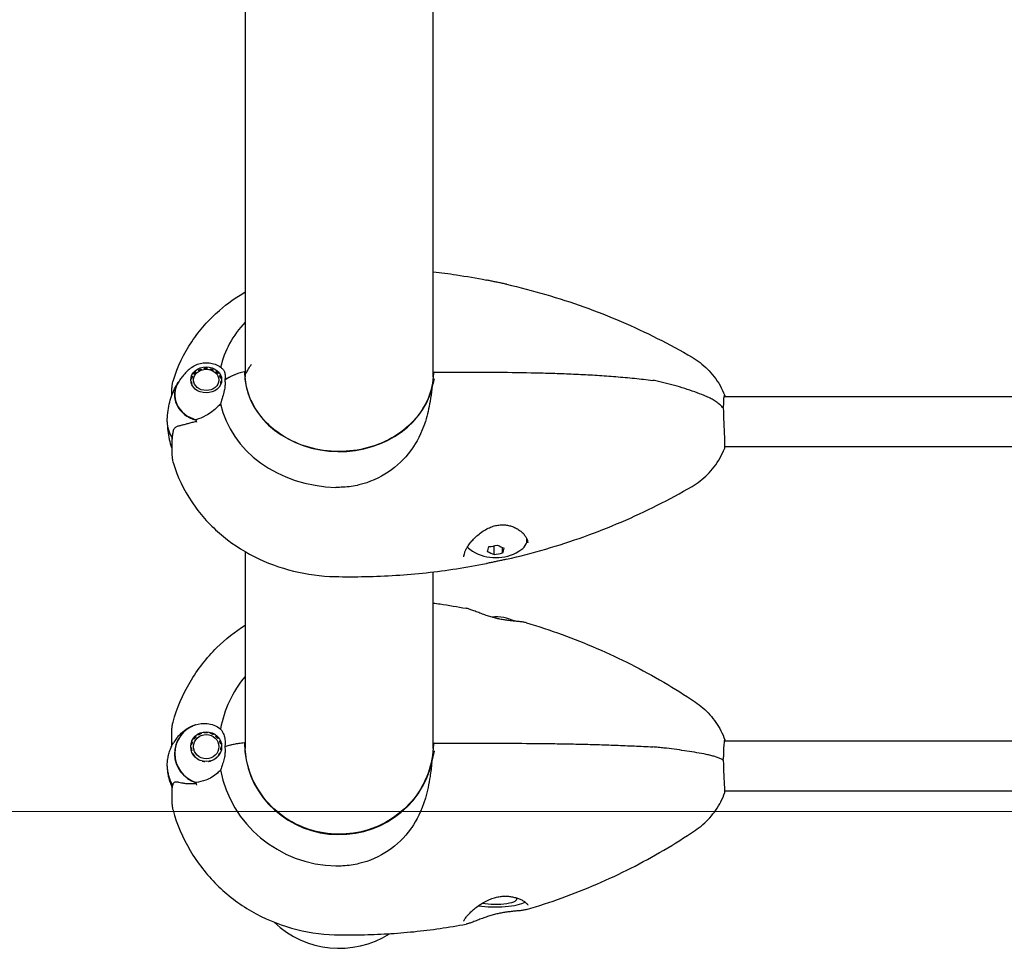
# Model space of a CAD drawing. Units: millimetres. Extents: x -420132 to 24191, y -121926 to 12089.
# Drawn here: x 20494 to 20810, y 2295 to 2593 of the extents above; entities that cross this region are included whole.
import ezdxf

# ---------------------------------------------------------------- set-up
doc = ezdxf.new("R2010")
doc.units = ezdxf.units.MM
doc.header["$LTSCALE"] = 50
doc.layers.add('Widoczne (ISO)', color=255, linetype='Continuous', lineweight=25)
doc.layers.add('Wymiar (ISO)', color=7, linetype='Continuous', lineweight=18, true_color=0x82bfff)
doc.styles.add('Tekst etykiety (ISO)', font='tahoma.ttf')
doc.dimstyles.new('Domyślne (ISO)', dxfattribs={"dimscale": 50, "dimtxt": 3.5, "dimasz": 2.5, "dimexe": 3.175, "dimexo": 0, "dimgap": 0.762, "dimtad": 1, "dimtoh": 1, "dimdec": 0, "dimrnd": 1e-08, "dimzin": 0, "dimtxsty": 'Tekst etykiety (ISO)', "dimcen": 0.09, "dimdle": 10, "dimclrd": 256, "dimclre": 256, "dimclrt": 256, "dimadec": 0, "dimazin": 0, "dimtfac": 0.714286, "dimtdec": 0, "dimtmove": 0, "dimatfit": 3, "dimfxl": 1, "dimtolj": 1, "dimtzin": 0, "dimlwd": -1, "dimlwe": -1, "dimarcsym": 0})

# ---------------------------------------------------------------- blocks, each defined once
blk = doc.blocks.new('*D7')
at = {"layer": 'Defpoints', "color": 0, "transparency": 16777216}
for p in [(16257.08, 5572.61), (19231.79, 5572.61), (20896.79, 2339.39)]:
    blk.add_point(p, dxfattribs=at)
at = {"layer": 'Wymiar (ISO)', "transparency": 16777216}
for p, q in [((19231.79, 5572.61), (16098.33, 5572.61)), ((16257.08, 2464.39), (16257.08, 5447.61)), ((20896.79, 2339.39), (16098.33, 2339.39))]:
    blk.add_line(p, q, dxfattribs=at)
for points in [[(16236.25, 5447.61), (16277.92, 5447.61), (16257.08, 5572.61)], [(16236.25, 2464.39), (16277.92, 2464.39), (16257.08, 2339.39)]]:
    blk.add_solid(points, dxfattribs=at)
at = {"layer": 'Wymiar (ISO)', "transparency": 16777216, "insert": (16036.7, 3956), "char_height": 175, "attachment_point": 2, "rotation": 90, "style": 'Tekst etykiety (ISO)'}
blk.add_mtext('\\A1;3233', dxfattribs=at)

msp = doc.modelspace()

# ---------------------------------------------------------------- linework, layer by layer
at = {"layer": 'Widoczne (ISO)'}
for p, q in [((20566.64, 2612.23), (20566.64, 2478.82)), ((20626.94, 2478.82), (20626.94, 2606.77)), ((20549.56, 2478.97), (20549.72, 2479.01)), ((20550.2, 2479.75), (20550.05, 2479.74)), ((20550.73, 2480.4), (20550.85, 2480.39)), ((20551.64, 2480.9), (20551.55, 2480.93)), ((20552.48, 2481.31), (20552.54, 2481.26)), ((20553.51, 2481.46), (20553.49, 2481.51)), ((20554.52, 2481.54), (20554.51, 2481.48)), ((20555.49, 2481.33), (20555.54, 2481.38)), ((20556.5, 2481.04), (20556.41, 2481.01)), ((20557.24, 2480.53), (20557.35, 2480.55)), ((20558.06, 2479.92), (20557.92, 2479.92)), ((20558.45, 2479.2), (20558.6, 2479.17)), ((20627.48, 2480.36), (20637.17, 2480.36)), ((20549.23, 2477.29), (20549.36, 2477.36)), ((20549.44, 2478.2), (20549.27, 2478.13)), ((20549.36, 2476.76), (20549.36, 2477.36)), ((20549.49, 2476.53), (20549.46, 2476.5)), ((20558.95, 2478.35), (20558.78, 2478.41)), ((20558.89, 2476.7), (20558.83, 2476.74)), ((20558.91, 2477.58), (20559.07, 2477.5)), ((20558.91, 2476.76), (20558.91, 2477.58)), ((20543.14, 2472.92), (20543.14, 2474.31)), ((20888.79, 2472.42), (20720.25, 2472.42)), ((20543.14, 2459.41), (20543.14, 2457.95)), ((20543.14, 2457.95), (20543.14, 2454.52)), ((20888.79, 2456.42), (20720.48, 2456.42)), ((20657.02, 2426.77), (20657.02, 2426.47)), ((20566.64, 2422.76), (20566.64, 2359.62)), ((20646.49, 2421.82), (20646.49, 2424.61)), ((20649.21, 2422.34), (20649.21, 2424.06)), ((20626.94, 2359.62), (20626.94, 2416.25)), ((20543.14, 2361.32), (20543.14, 2365.26)), ((20550.2, 2362.6), (20550.05, 2362.65)), ((20550.73, 2363.42), (20550.85, 2363.34)), ((20551.64, 2363.93), (20551.55, 2364.03)), ((20552.48, 2364.46), (20552.54, 2364.34)), ((20553.51, 2364.57), (20553.49, 2364.69)), ((20554.52, 2364.72), (20554.51, 2364.6)), ((20555.49, 2364.42), (20555.54, 2364.54)), ((20556.5, 2364.15), (20556.41, 2364.05)), ((20557.24, 2363.5), (20557.35, 2363.59)), ((20558.06, 2362.86), (20557.92, 2362.8)), ((20543.14, 2360.46), (20543.14, 2361.32)), ((20549.2, 2359.82), (20549.36, 2359.86)), ((20549.44, 2360.82), (20549.27, 2360.81)), ((20549.36, 2358.9), (20549.36, 2359.86)), ((20549.56, 2361.77), (20549.72, 2361.75)), ((20558.45, 2361.98), (20558.6, 2362.01)), ((20558.95, 2361.06), (20558.78, 2361.07)), ((20558.96, 2359.09), (20558.83, 2359.14)), ((20558.91, 2360.11), (20559.08, 2360.07)), ((20558.91, 2359.11), (20558.91, 2360.11)), ((20627.48, 2361.31), (20637.17, 2361.31)), ((20865.79, 2361.9), (20720.37, 2361.9)), ((20549.49, 2358.9), (20549.38, 2358.85)), ((20549.75, 2357.94), (20549.83, 2357.99)), ((20549.83, 2357.81), (20549.83, 2357.99)), ((20550.35, 2357.17), (20550.31, 2357.13)), ((20551.02, 2356.44), (20551.04, 2356.47)), ((20551.04, 2356.43), (20551.04, 2356.47)), ((20551.86, 2355.92), (20551.86, 2355.91)), ((20556.64, 2356.03), (20556.63, 2356.04)), ((20557.43, 2356.63), (20557.45, 2356.61)), ((20557.43, 2356.59), (20557.43, 2356.63)), ((20558.12, 2357.32), (20558.07, 2357.37)), ((20558.55, 2358.22), (20558.63, 2358.16)), ((20558.55, 2358), (20558.55, 2358.22)), ((20543.14, 2348.15), (20543.14, 2346.48)), ((20543.14, 2346.48), (20543.14, 2342.54)), ((20865.79, 2345.9), (20720.49, 2345.9))]:
    msp.add_line(p, q, dxfattribs=at)
for centre, radius, start, end in [((20627.48, 2479.86), 0.5, 90, 178.8933), ((20647.02, 2435.33), 14.5, 239.1865, 300.8135), ((20647.02, 2387.3), 14.5, 64.7754, 95.1252), ((20627.48, 2360.81), 0.5, 90, 179.036), ((20596.79, 2325.61), 30.15, 226.2773, 302.432)]:
    msp.add_arc(centre, radius, start, end, dxfattribs=at)
for centre, major_axis, ratio, start_param, end_param in [((20596.79, 2475.97), (-38.66, 0), 0.843159, 5.606826, 6.101093), ((20572.88, 2472.64), (-16, 0), 0.537665, 5.13084, 5.630967), ((20572.88, 2472.64), (-16, 0), 0.537665, 5.165875, 5.630967), ((20566.09, 2480.28), (0.5, 0), 0.537665, 0, 0.954432), ((20596.79, 2480.5), (-30.41, 0), 0.843159, 0, 2.925228), ((20596.79, 2478.78), (-30.2, 0), 0.843159, 6.225634, 6.253801), ((20596.79, 2478.78), (30.2, 0), 0.843159, 0.029385, 0.057551), ((20554.14, 2473.02), (-10.17, 0), 0.843159, 5.788703, 7.528179), ((20554.14, 2473.13), (-10.11, 0), 0.843159, 5.79064, 7.521655), ((20596.79, 2470.6), (31.7, 0), 0.843159, 0.313786, 0.314005), ((20596.79, 2475.97), (-38.66, 0), 0.843159, 0.177343, 1.544184), ((20554.14, 2464.42), (-12.5, 0), 0.843159, 0, 0.494934), ((20554.14, 2464.42), (-12.5, 0), 0.843159, 0, 0.504621), ((20596.79, 2473.13), (-46.93, 0), 0.843159, 0.205079, 0.224375), ((20552.76, 2476.38), (9.77, 10.81), 0.619082, 3.953587, 3.959615), ((20647.02, 2426.47), (10, 0), 0.537665, 5.549565, 6.346892), ((20647.02, 2427.32), (10.25, 0), 0.537665, 6.047024, 6.121793), ((20647.02, 2426.47), (10, 0), 0.537665, 3.569727, 3.875213), ((20644.56, 2435.57), (1.41, 14.21), 0.153146, 3.615659, 3.818118), ((20645.39, 2434.31), (-7.62, 12.08), 0.641478, 2.26375, 2.466209), ((20646.18, 2436.59), (11.92, 7.87), 0.794624, 4.128201, 4.33066), ((20647.85, 2434.06), (-11.92, -7.87), 0.794624, 0.986609, 1.189067), ((20648.64, 2436.35), (7.62, -12.08), 0.641478, 5.405343, 5.607801), ((20649.48, 2435.08), (-1.41, -14.21), 0.153146, 0.474066, 0.676525), ((20596.79, 2359.29), (-38.66, 0), 0.968039, 5.606826, 6.105842), ((20554.14, 2357.91), (-10.17, 0), 0.968039, 5.072096, 7.526386), ((20554.14, 2357.96), (-10.11, 0), 0.968039, 5.044715, 7.521655), ((20596.79, 2360.6), (-30.2, 0), 0.968039, 6.225634, 6.271265), ((20596.79, 2360.6), (30.2, 0), 0.968039, 0.016287, 0.057551), ((20572.88, 2357.73), (-16, 0), 0.250799, 5.13084, 5.630967), ((20572.88, 2357.73), (-16, 0), 0.250799, 5.165875, 5.630967), ((20566.09, 2361.3), (0.5, 0), 0.250799, 0, 0.954432), ((20596.79, 2361.4), (-30.41, 0), 0.968039, 0, 2.925228), ((20596.79, 2352.02), (-31.7, 0), 0.968039, 5.96918, 5.973221), ((20596.79, 2352.02), (31.7, 0), 0.968039, 0.309964, 0.314005), ((20596.79, 2351.01), (31.7, 0), 0.968039, 0.310376, 0.314005), ((20627.48, 2361.08), (-0.5, 0), 0.968039, 0.016287, 0.2793), ((20554.14, 2353.9), (-12.5, 0), 0.968039, 0, 0.494934), ((20554.14, 2353.9), (-12.5, 0), 0.968039, 0, 0.529324), ((20596.79, 2359.29), (-38.66, 0), 0.968039, 0.177343, 1.544184), ((20596.79, 2357.96), (-46.93, 0), 0.968039, 0.205079, 0.224375), ((20647.02, 2311.3), (6.75, 0), 0.250799, 4.032277, 6.494969), ((20647.02, 2311.3), (10.25, 0), 0.250799, 4.141123, 5.878412)]:
    msp.add_ellipse(centre, major_axis=major_axis, ratio=ratio, start_param=start_param, end_param=end_param, dxfattribs=at)
for centre, major_axis, ratio in [((20554.14, 2477.86), (4.95, 0), 0.843159), ((20554.14, 2477.86), (-4.05, 0), 0.843159), ((20554.14, 2360.17), (4.95, 0), 0.968039), ((20554.14, 2360.17), (-4.05, 0), 0.968039)]:
    msp.add_ellipse(centre, major_axis=major_axis, ratio=ratio, dxfattribs=at)
for points, knots in [([(20626.94, 2512.58), (20629.43, 2512.29), (20631.91, 2511.96), (20637.61, 2511.09), (20640.81, 2510.53), (20643.99, 2509.9)], [4.85136051, 4.85136051, 4.85136051, 4.85136051, 4.89086496, 4.89086496, 4.94213706, 4.94213706, 4.94213706, 4.94213706]), ([(20650.46, 2508.53), (20650.03, 2508.63), (20649.59, 2508.72), (20648.7, 2508.92), (20648.26, 2509.01), (20647.38, 2509.2), (20646.94, 2509.29), (20646.08, 2509.47), (20645.65, 2509.56), (20644.81, 2509.74), (20644.39, 2509.82), (20643.99, 2509.9)], [-0.349328, -0.349328, -0.349328, -0.349328, -0.2199528, -0.2199528, -0.0905775, -0.0905775, 0.0387978, 0.0387978, 0.168173, 0.168173, 0.2975483, 0.2975483, 0.2975483, 0.2975483]), ([(20650.46, 2508.53), (20654.68, 2507.56), (20658.87, 2506.47), (20667.15, 2504.06), (20671.25, 2502.73), (20679.33, 2499.83), (20683.32, 2498.27), (20691.17, 2494.9), (20695.03, 2493.1), (20702.6, 2489.28), (20706.32, 2487.26), (20709.95, 2485.13)], [4.9769955, 4.9769955, 4.9769955, 4.9769955, 5.0455731, 5.0455731, 5.1141508, 5.1141508, 5.1827285, 5.1827285, 5.2513062, 5.2513062, 5.3198838, 5.3198838, 5.3198838, 5.3198838]), ([(20543.61, 2477.79), (20544.96, 2482.16), (20546.96, 2486.3), (20551.99, 2493.84), (20555.01, 2497.24), (20560.96, 2502.4), (20563.72, 2504.37), (20566.64, 2506.07)], [3.3961348, 3.3961348, 3.3961348, 3.3961348, 3.6540632, 3.6540632, 3.9119915, 3.9119915, 4.106148, 4.106148, 4.106148, 4.106148]), ([(20549.64, 2481.97), (20550.14, 2482.33), (20550.71, 2482.63), (20551.9, 2483.09), (20552.53, 2483.24), (20553.81, 2483.4), (20554.46, 2483.4), (20555.75, 2483.24), (20556.38, 2483.09), (20557.57, 2482.63), (20558.13, 2482.33), (20558.63, 2481.97)], [4.002742, 4.002742, 4.002742, 4.002742, 4.286601, 4.286601, 4.57046, 4.57046, 4.854318, 4.854318, 5.138177, 5.138177, 5.422036, 5.422036, 5.422036, 5.422036]), ([(20566.61, 2479.7), (20566.62, 2479.69), (20566.63, 2479.69), (20566.72, 2479.74), (20566.84, 2479.92), (20567.16, 2480.43), (20567.42, 2480.88), (20568, 2481.84), (20568.32, 2482.37), (20568.63, 2482.88)], [1.0606382, 1.0606382, 1.0606382, 1.0606382, 1.085539, 1.085539, 1.1943125, 1.1943125, 1.3982382, 1.3982382, 1.602164, 1.602164, 1.602164, 1.602164]), ([(20709.95, 2485.13), (20710.83, 2484.62), (20711.68, 2484.05), (20713.34, 2482.78), (20714.14, 2482.08), (20715.67, 2480.56), (20716.39, 2479.74), (20717.75, 2477.97), (20718.37, 2477.03), (20719.5, 2475.03), (20720, 2473.98), (20720.42, 2472.88)], [5.3198838, 5.3198838, 5.3198838, 5.3198838, 5.449987, 5.449987, 5.5800901, 5.5800901, 5.7101933, 5.7101933, 5.8402964, 5.8402964, 5.9703996, 5.9703996, 5.9703996, 5.9703996]), ([(20549.64, 2481.97), (20549.38, 2481.78), (20549.11, 2481.57), (20548.55, 2481.1), (20548.26, 2480.84), (20547.66, 2480.26), (20547.36, 2479.94), (20546.75, 2479.25), (20546.44, 2478.88), (20545.83, 2478.06), (20545.53, 2477.63), (20545.23, 2477.16)], [2.2804435, 2.2804435, 2.2804435, 2.2804435, 2.3541642, 2.3541642, 2.4278849, 2.4278849, 2.5016056, 2.5016056, 2.5753263, 2.5753263, 2.649047, 2.649047, 2.649047, 2.649047]), ([(20559.94, 2480.7), (20559.99, 2480.61), (20560.07, 2480.44), (20560.17, 2479.74), (20560.18, 2479.3), (20560.17, 2478.7), (20560.17, 2478.51), (20560.16, 2478.17), (20560.16, 2478.02), (20560.16, 2477.86)], [0, 0, 0, 0, 0.0649331, 0.0649331, 0.1383366, 0.1383366, 0.1704192, 0.1704192, 0.1962839, 0.1962839, 0.1962839, 0.1962839]), ([(20626.98, 2479.87), (20626.93, 2477.15), (20626.35, 2474.44), (20624.21, 2469.32), (20622.65, 2466.9), (20618.7, 2462.61), (20616.32, 2460.73), (20610.98, 2457.71), (20608.02, 2456.56), (20601.82, 2455.1), (20598.58, 2454.79), (20592.15, 2455.05), (20588.96, 2455.61), (20582.96, 2457.55), (20580.14, 2458.92), (20575.17, 2462.35), (20573.01, 2464.4), (20569.56, 2468.96), (20568.28, 2471.48), (20566.89, 2476.12), (20566.59, 2478.2), (20566.59, 2480.28)], [0.016287, 0.016287, 0.016287, 0.016287, 0.338472, 0.338472, 0.659824, 0.659824, 0.979817, 0.979817, 1.298946, 1.298946, 1.617727, 1.617727, 1.93644, 1.93644, 2.255285, 2.255285, 2.574602, 2.574602, 2.89496, 2.89496, 3.141593, 3.141593, 3.141593, 3.141593]), ([(20637.17, 2480.36), (20641.19, 2480.36), (20645.23, 2480.34), (20653.31, 2480.27), (20657.36, 2480.21), (20663.42, 2480.06), (20665.44, 2480), (20669.47, 2479.85), (20671.48, 2479.77), (20675.5, 2479.58), (20677.51, 2479.47), (20681.52, 2479.21), (20683.52, 2479.07), (20687.5, 2478.75), (20689.49, 2478.57), (20693.45, 2478.18), (20695.43, 2477.96), (20697.39, 2477.72)], [-6.03653, -6.03653, -6.03653, -6.03653, -4.829224, -4.829224, -3.621918, -3.621918, -3.018265, -3.018265, -2.414612, -2.414612, -1.810959, -1.810959, -1.207306, -1.207306, -0.603653, -0.603653, 0, 0, 0, 0]), ([(20541.64, 2464.42), (20541.64, 2465.38), (20541.69, 2466.34), (20541.91, 2468.24), (20542.07, 2469.17), (20542.49, 2470.96), (20542.75, 2471.83), (20543.33, 2473.48), (20543.66, 2474.26), (20544.37, 2475.72), (20544.75, 2476.4), (20545.14, 2477.02)], [3.1415927, 3.1415927, 3.1415927, 3.1415927, 3.2386614, 3.2386614, 3.3357302, 3.3357302, 3.4327989, 3.4327989, 3.5298676, 3.5298676, 3.6269364, 3.6269364, 3.6269364, 3.6269364]), ([(20543.14, 2474.31), (20543.14, 2474.42), (20543.14, 2474.52), (20543.14, 2474.75), (20543.14, 2474.88), (20543.15, 2475.15), (20543.16, 2475.3), (20543.19, 2475.68), (20543.21, 2475.9), (20543.31, 2476.56), (20543.35, 2476.96), (20543.61, 2477.79)], [7.5700797, 7.5700797, 7.5700797, 7.5700797, 7.6028408, 7.6028408, 7.6356018, 7.6356018, 7.6683629, 7.6683629, 7.701124, 7.701124, 7.733885, 7.733885, 7.733885, 7.733885]), ([(20560.16, 2477.86), (20560.16, 2477.61), (20560.16, 2477.39), (20560.17, 2476.79), (20560.18, 2476.39), (20560.15, 2475.71), (20560.13, 2475.44), (20560.05, 2474.91), (20560, 2474.65), (20559.94, 2474.41)], [0, 0, 0, 0, 0.0892681, 0.0892681, 0.2434802, 0.2434802, 0.344433, 0.344433, 0.4329441, 0.4329441, 0.4329441, 0.4329441]), ([(20626.49, 2474.99), (20626.82, 2476), (20627.13, 2477.09), (20627.36, 2478.23), (20627.36, 2478.24), (20627.37, 2478.25)], [4.6228232, 4.6228232, 4.6228232, 4.6228232, 5.1478427, 5.1478427, 5.152859, 5.152859, 5.152859, 5.152859]), ([(20713.87, 2472.85), (20712.86, 2473.25), (20711.84, 2473.64), (20709.75, 2474.39), (20708.68, 2474.75), (20706.52, 2475.44), (20705.42, 2475.77), (20703.2, 2476.4), (20702.07, 2476.69), (20700.36, 2477.11), (20699.78, 2477.24), (20698.91, 2477.44), (20698.62, 2477.5), (20698.03, 2477.62), (20697.73, 2477.68), (20697.39, 2477.72)], [0, 0, 0, 0, 0.37433, 0.37433, 0.74866, 0.74866, 1.122989, 1.122989, 1.497319, 1.497319, 1.684484, 1.684484, 1.778067, 1.778067, 1.871649, 1.871649, 1.871649, 1.871649]), ([(20559.94, 2474.41), (20559.76, 2473.75), (20559.57, 2473.1), (20559.15, 2471.7), (20558.93, 2470.95), (20558.73, 2470.22)], [0, 0, 0, 0, 0.2027543, 0.2027543, 0.4461337, 0.4461337, 0.4461337, 0.4461337]), ([(20626.49, 2474.99), (20626.33, 2473.67), (20626.15, 2472.33), (20625.57, 2468.83), (20625.11, 2466.7), (20623.17, 2460.63), (20621.52, 2457.74), (20619.93, 2455.49), (20619.8, 2455.31), (20619.66, 2455.12), (20619.66, 2455.12), (20617.7, 2452.48), (20615.31, 2450.17), (20609.68, 2446.37), (20606.5, 2444.97), (20601.45, 2443.77), (20599.73, 2443.51), (20597.26, 2443.38), (20596.51, 2443.37), (20595.76, 2443.38)], [3.165772, 3.165772, 3.165772, 3.165772, 3.433769, 3.433769, 3.856976, 3.856976, 4.628332, 4.628332, 4.698321, 4.698321, 4.698352, 4.698352, 5.702351, 5.702351, 6.7381, 6.7381, 7.255804, 7.255804, 7.480061, 7.480061, 7.480061, 7.480061]), ([(20719.99, 2468.8), (20719.71, 2469.12), (20719.4, 2469.44), (20718.73, 2470.04), (20718.36, 2470.33), (20717.58, 2470.9), (20717.17, 2471.18), (20716.3, 2471.7), (20715.84, 2471.95), (20714.88, 2472.42), (20714.38, 2472.64), (20713.87, 2472.85)], [0.4232216, 0.4232216, 0.4232216, 0.4232216, 0.6119116, 0.6119116, 0.8006017, 0.8006017, 0.9892918, 0.9892918, 1.1779818, 1.1779818, 1.3666719, 1.3666719, 1.3666719, 1.3666719]), ([(20720.09, 2469.41), (20720.09, 2469.76), (20720.1, 2470.09), (20720.12, 2470.85), (20720.14, 2471.25), (20720.21, 2472.17), (20720.26, 2472.57), (20720.36, 2472.97), (20720.41, 2472.97), (20720.46, 2472.66), (20720.47, 2472.55), (20720.48, 2472.42)], [-2.628567, -2.628567, -2.628567, -2.628567, -2.497898, -2.497898, -2.308917, -2.308917, -1.984276, -1.984276, -1.651823, -1.651823, -1.530449, -1.530449, -1.530449, -1.530449]), ([(20558.73, 2470.22), (20558.42, 2469.85), (20558.1, 2469.51), (20556.62, 2468.06), (20555.35, 2467.13), (20552.98, 2465.82), (20551.9, 2465.37), (20550.84, 2465.07)], [-2.553905, -2.553905, -2.553905, -2.553905, -2.410923, -2.410923, -1.933986, -1.933986, -1.54469, -1.54469, -1.54469, -1.54469]), ([(20719.78, 2469.03), (20719.84, 2469.06), (20719.9, 2469.09), (20719.99, 2469.17), (20720.03, 2469.21), (20720.08, 2469.31), (20720.09, 2469.36), (20720.09, 2469.41)], [0.02584892, 0.02584892, 0.02584892, 0.02584892, 0.04614553, 0.04614553, 0.06557412, 0.06557412, 0.08453963, 0.08453963, 0.08453963, 0.08453963]), ([(20720.09, 2468.55), (20720.09, 2468.6), (20720.08, 2468.65), (20720.04, 2468.74), (20720.02, 2468.77), (20719.99, 2468.8)], [0, 0, 0, 0, 0.01831249, 0.01831249, 0.03111932, 0.03111932, 0.03111932, 0.03111932]), ([(20720.42, 2455.96), (20720.43, 2455.99), (20720.44, 2456.03), (20720.48, 2456.31), (20720.5, 2456.75), (20720.49, 2457.98), (20720.47, 2458.78), (20720.4, 2460.64), (20720.34, 2461.69), (20720.24, 2463.85), (20720.19, 2464.94), (20720.12, 2466.89), (20720.1, 2467.75), (20720.09, 2468.55)], [-1.741206, -1.741206, -1.741206, -1.741206, -1.651823, -1.651823, -1.319387, -1.319387, -0.986002, -0.986002, -0.647788, -0.647788, -0.324446, -0.324446, -0.051099, -0.051099, -0.051099, -0.051099]), ([(20541.64, 2464.42), (20541.64, 2463.45), (20541.69, 2462.49), (20541.91, 2460.6), (20542.07, 2459.67), (20542.49, 2457.87), (20542.75, 2457), (20543.07, 2456.09), (20543.1, 2456), (20543.14, 2455.92)], [3.1415927, 3.1415927, 3.1415927, 3.1415927, 3.2386614, 3.2386614, 3.3357302, 3.3357302, 3.4327989, 3.4327989, 3.4431544, 3.4431544, 3.4431544, 3.4431544]), ([(20550.89, 2464.55), (20550.43, 2464.4), (20549.97, 2464.27), (20549.09, 2464.02), (20548.66, 2463.9), (20547.85, 2463.69), (20547.46, 2463.59), (20546.72, 2463.4), (20546.37, 2463.32), (20545.69, 2463.15), (20545.38, 2463.06), (20545.08, 2462.98)], [0, 0, 0, 0, 0.1751235, 0.1751235, 0.3502469, 0.3502469, 0.5253704, 0.5253704, 0.7004938, 0.7004938, 0.8756173, 0.8756173, 0.8756173, 0.8756173]), ([(20543.44, 2461.14), (20543.4, 2460.92), (20543.37, 2460.71), (20543.3, 2460.28), (20543.27, 2460.07), (20543.22, 2459.64), (20543.2, 2459.43), (20543.17, 2459.01), (20543.16, 2458.79), (20543.14, 2458.37), (20543.14, 2458.16), (20543.14, 2457.95)], [-1.2620829, -1.2620829, -1.2620829, -1.2620829, -1.1493558, -1.1493558, -1.0366287, -1.0366287, -0.9239015, -0.9239015, -0.8111744, -0.8111744, -0.6984473, -0.6984473, -0.6984473, -0.6984473]), ([(20545.08, 2462.98), (20544.91, 2462.93), (20544.75, 2462.87), (20544.44, 2462.72), (20544.3, 2462.62), (20544.04, 2462.4), (20543.93, 2462.27), (20543.73, 2461.98), (20543.65, 2461.82), (20543.53, 2461.49), (20543.48, 2461.31), (20543.44, 2461.14)], [0, 0, 0, 0, 0.0831461, 0.0831461, 0.1662923, 0.1662923, 0.2494384, 0.2494384, 0.3325845, 0.3325845, 0.4157306, 0.4157306, 0.4157306, 0.4157306]), ([(20543.14, 2454.52), (20543.14, 2454.42), (20543.14, 2454.31), (20543.14, 2454.08), (20543.14, 2453.96), (20543.15, 2453.68), (20543.16, 2453.53), (20543.19, 2453.15), (20543.21, 2452.93), (20543.31, 2452.28), (20543.35, 2451.88), (20543.61, 2451.05)], [7.5700797, 7.5700797, 7.5700797, 7.5700797, 7.6028408, 7.6028408, 7.6356018, 7.6356018, 7.6683629, 7.6683629, 7.701124, 7.701124, 7.733885, 7.733885, 7.733885, 7.733885]), ([(20709.95, 2443.7), (20710.83, 2444.21), (20711.68, 2444.79), (20713.34, 2446.06), (20714.14, 2446.75), (20715.67, 2448.27), (20716.39, 2449.09), (20717.75, 2450.86), (20718.37, 2451.8), (20719.5, 2453.8), (20720, 2454.86), (20720.42, 2455.96)], [5.3198838, 5.3198838, 5.3198838, 5.3198838, 5.449987, 5.449987, 5.5800901, 5.5800901, 5.7101933, 5.7101933, 5.8402964, 5.8402964, 5.9703996, 5.9703996, 5.9703996, 5.9703996]), ([(20543.61, 2451.05), (20544.96, 2446.68), (20546.96, 2442.53), (20551.99, 2434.99), (20555.01, 2431.6), (20561.8, 2425.7), (20565.56, 2423.2), (20573.54, 2419.14), (20577.77, 2417.58), (20586.46, 2415.44), (20590.93, 2414.85), (20595.4, 2414.75)], [3.396135, 3.396135, 3.396135, 3.396135, 3.654063, 3.654063, 3.911992, 3.911992, 4.16992, 4.16992, 4.427848, 4.427848, 4.685777, 4.685777, 4.685777, 4.685777]), ([(20650.46, 2420.31), (20654.68, 2421.27), (20658.87, 2422.36), (20667.15, 2424.78), (20671.25, 2426.11), (20679.33, 2429), (20683.32, 2430.57), (20691.17, 2433.93), (20695.03, 2435.73), (20702.6, 2439.55), (20706.32, 2441.57), (20709.95, 2443.7)], [4.9769955, 4.9769955, 4.9769955, 4.9769955, 5.0455731, 5.0455731, 5.1141508, 5.1141508, 5.1827285, 5.1827285, 5.2513062, 5.2513062, 5.3198838, 5.3198838, 5.3198838, 5.3198838]), ([(20636.77, 2421.07), (20636.77, 2421.26), (20636.79, 2421.48), (20636.88, 2421.96), (20636.96, 2422.21), (20637.15, 2422.76), (20637.28, 2423.06), (20637.59, 2423.69), (20637.79, 2424.04), (20638.25, 2424.76), (20638.52, 2425.15), (20639.15, 2425.96), (20639.51, 2426.38), (20640.33, 2427.24), (20640.79, 2427.68), (20641.77, 2428.52), (20642.31, 2428.93), (20643.41, 2429.65), (20643.97, 2429.97), (20645.07, 2430.5), (20645.61, 2430.72), (20646.65, 2431.04), (20647.16, 2431.16), (20648.13, 2431.31), (20648.6, 2431.35), (20649.52, 2431.36), (20649.98, 2431.33), (20650.88, 2431.21), (20651.32, 2431.11), (20652.18, 2430.87), (20652.61, 2430.71), (20653.45, 2430.33), (20653.85, 2430.11), (20654.61, 2429.62), (20654.97, 2429.35), (20655.61, 2428.79), (20655.9, 2428.49), (20656.39, 2427.89), (20656.6, 2427.59), (20656.93, 2427.01), (20657.05, 2426.72), (20657.22, 2426.13), (20657.27, 2425.84), (20657.27, 2425.57)], [-4.974627, -4.974627, -4.974627, -4.974627, -4.849715, -4.849715, -4.725506, -4.725506, -4.593792, -4.593792, -4.450868, -4.450868, -4.29286, -4.29286, -4.116534, -4.116534, -3.925055, -3.925055, -3.725113, -3.725113, -3.534842, -3.534842, -3.361729, -3.361729, -3.206398, -3.206398, -3.061511, -3.061511, -2.919581, -2.919581, -2.776091, -2.776091, -2.625181, -2.625181, -2.467474, -2.467474, -2.304321, -2.304321, -2.139223, -2.139223, -1.977356, -1.977356, -1.816888, -1.816888, -1.642308, -1.642308, -1.642308, -1.642308]), ([(20595.4, 2414.75), (20598.66, 2414.68), (20601.93, 2414.68), (20608.45, 2414.81), (20611.71, 2414.95), (20618.22, 2415.37), (20621.47, 2415.65), (20627.95, 2416.35), (20631.18, 2416.77), (20637.61, 2417.74), (20640.81, 2418.3), (20643.99, 2418.93)], [4.6857766, 4.6857766, 4.6857766, 4.6857766, 4.7370487, 4.7370487, 4.7883208, 4.7883208, 4.8395929, 4.8395929, 4.890865, 4.890865, 4.9421371, 4.9421371, 4.9421371, 4.9421371]), ([(20650.46, 2420.31), (20650.03, 2420.21), (20649.59, 2420.11), (20648.7, 2419.92), (20648.26, 2419.82), (20647.38, 2419.64), (20646.94, 2419.54), (20646.08, 2419.36), (20645.65, 2419.27), (20644.81, 2419.09), (20644.39, 2419.01), (20643.99, 2418.93)], [-0.349328, -0.349328, -0.349328, -0.349328, -0.2199528, -0.2199528, -0.0905775, -0.0905775, 0.0387978, 0.0387978, 0.168173, 0.168173, 0.2975483, 0.2975483, 0.2975483, 0.2975483]), ([(20626.94, 2406.26), (20627.67, 2406.16), (20628.4, 2406.06), (20631.93, 2405.55), (20634.72, 2405.08), (20637.49, 2404.56)], [4.84958046, 4.84958046, 4.84958046, 4.84958046, 4.86108102, 4.86108102, 4.90490713, 4.90490713, 4.90490713, 4.90490713]), ([(20656.83, 2399.9), (20656.51, 2399.99), (20656.15, 2400.07), (20655.35, 2400.19), (20654.92, 2400.24), (20654.02, 2400.34), (20653.55, 2400.38), (20652.59, 2400.47), (20652.1, 2400.52), (20651.12, 2400.63), (20650.64, 2400.7), (20649.68, 2400.84), (20649.2, 2400.92), (20648.24, 2401.11), (20647.77, 2401.21), (20646.81, 2401.44), (20646.32, 2401.57), (20645.33, 2401.85), (20644.82, 2402.01), (20643.78, 2402.35), (20643.26, 2402.54), (20642.19, 2402.93), (20641.66, 2403.13), (20640.61, 2403.53), (20640.1, 2403.73), (20639.22, 2404.05), (20638.84, 2404.19), (20638.12, 2404.42), (20637.79, 2404.5), (20637.49, 2404.56)], [-1.177905, -1.177905, -1.177905, -1.177905, -0.986674, -0.986674, -0.804837, -0.804837, -0.632304, -0.632304, -0.471862, -0.471862, -0.321847, -0.321847, -0.17914, -0.17914, -0.038057, -0.038057, 0.109506, 0.109506, 0.268095, 0.268095, 0.443769, 0.443769, 0.63912, 0.63912, 0.844324, 0.844324, 1.025209, 1.025209, 1.206094, 1.206094, 1.206094, 1.206094]), ([(20543.5, 2368.02), (20544.75, 2372.53), (20546.59, 2376.88), (20551.34, 2384.94), (20554.23, 2388.66), (20560.32, 2394.67), (20563.37, 2397.11), (20566.64, 2399.2)], [3.4028271, 3.4028271, 3.4028271, 3.4028271, 3.659417, 3.659417, 3.9160069, 3.9160069, 4.1291819, 4.1291819, 4.1291819, 4.1291819]), ([(20656.83, 2399.9), (20660.68, 2398.76), (20664.5, 2397.51), (20672.04, 2394.78), (20675.77, 2393.3), (20683.13, 2390.12), (20686.76, 2388.41), (20693.9, 2384.79), (20697.41, 2382.87), (20704.31, 2378.82), (20707.69, 2376.69), (20711.01, 2374.46)], [5.0079182, 5.0079182, 5.0079182, 5.0079182, 5.0703113, 5.0703113, 5.1327044, 5.1327044, 5.1950976, 5.1950976, 5.2574907, 5.2574907, 5.3198838, 5.3198838, 5.3198838, 5.3198838]), ([(20711.01, 2374.46), (20711.86, 2373.89), (20712.68, 2373.26), (20714.23, 2371.91), (20714.97, 2371.18), (20716.36, 2369.64), (20717, 2368.82), (20718.19, 2367.1), (20718.73, 2366.2), (20719.69, 2364.34), (20720.12, 2363.38), (20720.48, 2362.39)], [5.3198838, 5.3198838, 5.3198838, 5.3198838, 5.4444504, 5.4444504, 5.5690171, 5.5690171, 5.6935837, 5.6935837, 5.8181503, 5.8181503, 5.9427169, 5.9427169, 5.9427169, 5.9427169]), ([(20543.14, 2365.26), (20543.14, 2365.31), (20543.14, 2365.37), (20543.14, 2365.5), (20543.14, 2365.58), (20543.15, 2365.76), (20543.15, 2365.87), (20543.17, 2366.17), (20543.19, 2366.35), (20543.26, 2366.92), (20543.29, 2367.27), (20543.5, 2368.02)], [7.57007971, 7.57007971, 7.57007971, 7.57007971, 7.58344409, 7.58344409, 7.59680848, 7.59680848, 7.61017286, 7.61017286, 7.62353725, 7.62353725, 7.63690163, 7.63690163, 7.63690163, 7.63690163]), ([(20544.99, 2363.3), (20545.35, 2363.73), (20545.74, 2364.14), (20547.47, 2365.73), (20548.97, 2366.61), (20550.56, 2367.13)], [0.5724832, 0.5724832, 0.5724832, 0.5724832, 0.6422282, 0.6422282, 0.8608733, 0.8608733, 0.8608733, 0.8608733]), ([(20550.56, 2367.13), (20551.85, 2367.55), (20553.2, 2367.7), (20555.21, 2367.5), (20555.92, 2367.34), (20557.36, 2366.81), (20558.08, 2366.41), (20558.73, 2365.89)], [0, 0, 0, 0, 0.481827, 0.481827, 0.74882, 0.74882, 1.050013, 1.050013, 1.050013, 1.050013]), ([(20558.73, 2365.89), (20558.88, 2365.67), (20559.05, 2365.42), (20559.47, 2364.71), (20559.72, 2364.23), (20559.94, 2363.64)], [0.0004363, 0.0004363, 0.0004363, 0.0004363, 0.1909916, 0.1909916, 0.4486746, 0.4486746, 0.4486746, 0.4486746]), ([(20544.99, 2363.3), (20544.61, 2362.85), (20544.29, 2362.41), (20543.86, 2361.76), (20543.72, 2361.54), (20543.62, 2361.37)], [0, 0, 0, 0, 0.2223532, 0.2223532, 0.3900593, 0.3900593, 0.3900593, 0.3900593]), ([(20559.94, 2363.64), (20559.99, 2363.49), (20560.07, 2363.24), (20560.17, 2362.35), (20560.18, 2361.84), (20560.17, 2361.13), (20560.17, 2360.92), (20560.16, 2360.53), (20560.16, 2360.35), (20560.16, 2360.17)], [0, 0, 0, 0, 0.0649331, 0.0649331, 0.1383366, 0.1383366, 0.1704192, 0.1704192, 0.1962839, 0.1962839, 0.1962839, 0.1962839]), ([(20720.09, 2356.52), (20720.09, 2356.93), (20720.1, 2357.34), (20720.12, 2358.29), (20720.14, 2358.82), (20720.21, 2360.14), (20720.26, 2360.83), (20720.36, 2361.88), (20720.41, 2362.22), (20720.48, 2362.47), (20720.5, 2362.38), (20720.5, 2362.02), (20720.49, 2361.96), (20720.49, 2361.9)], [-2.628567, -2.628567, -2.628567, -2.628567, -2.497898, -2.497898, -2.308917, -2.308917, -1.984276, -1.984276, -1.651823, -1.651823, -1.319387, -1.319387, -1.262549, -1.262549, -1.262549, -1.262549]), ([(20541.64, 2353.9), (20541.64, 2354.43), (20541.66, 2354.97), (20541.78, 2356.03), (20541.86, 2356.56), (20542.08, 2357.59), (20542.22, 2358.1), (20542.54, 2359.09), (20542.73, 2359.57), (20543.14, 2360.49), (20543.37, 2360.94), (20543.62, 2361.37)], [3.1415927, 3.1415927, 3.1415927, 3.1415927, 3.2436734, 3.2436734, 3.3457542, 3.3457542, 3.447835, 3.447835, 3.5499158, 3.5499158, 3.6519966, 3.6519966, 3.6519966, 3.6519966]), ([(20560.16, 2360.17), (20560.16, 2359.88), (20560.16, 2359.63), (20560.17, 2358.95), (20560.18, 2358.49), (20560.15, 2357.75), (20560.13, 2357.45), (20560.05, 2356.91), (20560, 2356.65), (20559.94, 2356.41)], [0, 0, 0, 0, 0.0892681, 0.0892681, 0.2434802, 0.2434802, 0.344433, 0.344433, 0.4329441, 0.4329441, 0.4329441, 0.4329441]), ([(20626.98, 2360.82), (20626.93, 2357.7), (20626.36, 2354.59), (20624.23, 2348.71), (20622.67, 2345.93), (20618.74, 2340.99), (20616.36, 2338.83), (20611.02, 2335.34), (20608.06, 2334.01), (20601.86, 2332.32), (20598.62, 2331.97), (20592.19, 2332.25), (20589, 2332.9), (20582.98, 2335.12), (20580.16, 2336.71), (20575.18, 2340.65), (20573.01, 2343.01), (20569.56, 2348.27), (20568.27, 2351.17), (20566.89, 2356.52), (20566.59, 2358.91), (20566.59, 2361.3)], [0.016287, 0.016287, 0.016287, 0.016287, 0.336646, 0.336646, 0.656917, 0.656917, 0.976988, 0.976988, 1.296849, 1.296849, 1.616566, 1.616566, 1.936242, 1.936242, 2.255991, 2.255991, 2.575908, 2.575908, 2.896042, 2.896042, 3.141593, 3.141593, 3.141593, 3.141593]), ([(20637.17, 2361.31), (20641.19, 2361.31), (20645.23, 2361.31), (20653.31, 2361.27), (20657.35, 2361.24), (20663.41, 2361.17), (20665.43, 2361.15), (20669.46, 2361.08), (20671.47, 2361.04), (20675.49, 2360.95), (20677.5, 2360.9), (20681.5, 2360.78), (20683.5, 2360.71), (20687.48, 2360.56), (20689.47, 2360.48), (20693.43, 2360.3), (20695.4, 2360.2), (20697.36, 2360.09)], [-6.03653, -6.03653, -6.03653, -6.03653, -4.829224, -4.829224, -3.621918, -3.621918, -3.018265, -3.018265, -2.414612, -2.414612, -1.810959, -1.810959, -1.207306, -1.207306, -0.603653, -0.603653, 0, 0, 0, 0]), ([(20713.77, 2357.82), (20712.77, 2358.01), (20711.75, 2358.19), (20709.66, 2358.54), (20708.6, 2358.7), (20706.44, 2359.03), (20705.35, 2359.18), (20703.13, 2359.47), (20702.01, 2359.61), (20700.3, 2359.8), (20699.72, 2359.86), (20698.85, 2359.95), (20698.56, 2359.98), (20697.98, 2360.04), (20697.68, 2360.07), (20697.36, 2360.09)], [0, 0, 0, 0, 0.37433, 0.37433, 0.74866, 0.74866, 1.122989, 1.122989, 1.497319, 1.497319, 1.684484, 1.684484, 1.778067, 1.778067, 1.871649, 1.871649, 1.871649, 1.871649]), ([(20559.94, 2356.41), (20559.76, 2355.78), (20559.57, 2355.18), (20559.15, 2353.93), (20558.93, 2353.29), (20558.73, 2352.68)], [0, 0, 0, 0, 0.2027543, 0.2027543, 0.4461337, 0.4461337, 0.4461337, 0.4461337]), ([(20626.49, 2355.08), (20626.82, 2356.22), (20627.13, 2357.45), (20627.36, 2358.77), (20627.36, 2358.78), (20627.37, 2358.79)], [4.6228232, 4.6228232, 4.6228232, 4.6228232, 5.1478427, 5.1478427, 5.152859, 5.152859, 5.152859, 5.152859]), ([(20719.82, 2355.96), (20719.53, 2356.11), (20719.22, 2356.25), (20718.56, 2356.53), (20718.2, 2356.67), (20717.43, 2356.93), (20717.02, 2357.05), (20716.16, 2357.29), (20715.71, 2357.41), (20714.77, 2357.62), (20714.28, 2357.72), (20713.77, 2357.82)], [0.4308123, 0.4308123, 0.4308123, 0.4308123, 0.6179842, 0.6179842, 0.8051562, 0.8051562, 0.9923281, 0.9923281, 1.1795, 1.1795, 1.3666719, 1.3666719, 1.3666719, 1.3666719]), ([(20719.66, 2356.04), (20719.69, 2356.05), (20719.73, 2356.06), (20719.83, 2356.1), (20719.89, 2356.14), (20719.99, 2356.24), (20720.03, 2356.29), (20720.08, 2356.4), (20720.09, 2356.46), (20720.09, 2356.52)], [0.01276593, 0.01276593, 0.01276593, 0.01276593, 0.02392476, 0.02392476, 0.04614553, 0.04614553, 0.06557412, 0.06557412, 0.08453963, 0.08453963, 0.08453963, 0.08453963]), ([(20720.09, 2355.53), (20720.09, 2355.59), (20720.08, 2355.65), (20720.03, 2355.76), (20719.99, 2355.82), (20719.91, 2355.9), (20719.87, 2355.93), (20719.82, 2355.96)], [0, 0, 0, 0, 0.01831249, 0.01831249, 0.03764386, 0.03764386, 0.05443029, 0.05443029, 0.05443029, 0.05443029]), ([(20541.64, 2353.9), (20541.64, 2353.36), (20541.66, 2352.83), (20541.78, 2351.76), (20541.86, 2351.24), (20542.08, 2350.2), (20542.22, 2349.7), (20542.54, 2348.71), (20542.73, 2348.23), (20543, 2347.62), (20543.07, 2347.48), (20543.14, 2347.33)], [3.1415927, 3.1415927, 3.1415927, 3.1415927, 3.2436734, 3.2436734, 3.3457542, 3.3457542, 3.447835, 3.447835, 3.5499158, 3.5499158, 3.5820668, 3.5820668, 3.5820668, 3.5820668]), ([(20558.73, 2352.68), (20558.42, 2352.34), (20558.1, 2352.01), (20556.62, 2350.7), (20555.35, 2349.94), (20552.98, 2349.02), (20551.9, 2348.78), (20550.84, 2348.71)], [-2.553905, -2.553905, -2.553905, -2.553905, -2.410923, -2.410923, -1.933986, -1.933986, -1.54469, -1.54469, -1.54469, -1.54469]), ([(20626.49, 2355.08), (20626.33, 2353.59), (20626.15, 2352.09), (20625.57, 2348.24), (20625.11, 2345.92), (20623.17, 2339.42), (20621.52, 2336.42), (20619.93, 2334.09), (20619.8, 2333.9), (20619.66, 2333.71), (20619.66, 2333.71), (20617.7, 2330.99), (20615.31, 2328.64), (20609.68, 2324.82), (20606.5, 2323.42), (20601.45, 2322.24), (20599.73, 2321.99), (20597.26, 2321.86), (20596.51, 2321.85), (20595.76, 2321.87)], [3.165772, 3.165772, 3.165772, 3.165772, 3.433769, 3.433769, 3.856976, 3.856976, 4.628332, 4.628332, 4.698321, 4.698321, 4.698352, 4.698352, 5.702351, 5.702351, 6.7381, 6.7381, 7.255804, 7.255804, 7.480061, 7.480061, 7.480061, 7.480061]), ([(20720.48, 2345.41), (20720.49, 2345.44), (20720.5, 2345.55), (20720.49, 2346.03), (20720.47, 2346.54), (20720.4, 2347.93), (20720.34, 2348.79), (20720.24, 2350.72), (20720.19, 2351.75), (20720.12, 2353.73), (20720.1, 2354.64), (20720.09, 2355.53)], [-1.514441, -1.514441, -1.514441, -1.514441, -1.319387, -1.319387, -0.986002, -0.986002, -0.647788, -0.647788, -0.324446, -0.324446, -0.051099, -0.051099, -0.051099, -0.051099]), ([(20543.47, 2348.14), (20543.43, 2348.03), (20543.39, 2347.91), (20543.32, 2347.69), (20543.28, 2347.58), (20543.23, 2347.36), (20543.21, 2347.25), (20543.17, 2347.03), (20543.16, 2346.92), (20543.14, 2346.7), (20543.14, 2346.59), (20543.14, 2346.48)], [-1.2620829, -1.2620829, -1.2620829, -1.2620829, -1.1493558, -1.1493558, -1.0366287, -1.0366287, -0.9239015, -0.9239015, -0.8111744, -0.8111744, -0.6984473, -0.6984473, -0.6984473, -0.6984473]), ([(20545.34, 2348.71), (20545.19, 2348.74), (20545.04, 2348.78), (20544.75, 2348.82), (20544.62, 2348.83), (20544.34, 2348.82), (20544.2, 2348.79), (20543.93, 2348.69), (20543.8, 2348.6), (20543.59, 2348.39), (20543.52, 2348.26), (20543.47, 2348.14)], [0, 0, 0, 0, 0.0831461, 0.0831461, 0.1662923, 0.1662923, 0.2494384, 0.2494384, 0.3325845, 0.3325845, 0.4157306, 0.4157306, 0.4157306, 0.4157306]), ([(20550.93, 2348.28), (20550.49, 2348.23), (20550.07, 2348.21), (20549.22, 2348.19), (20548.81, 2348.2), (20548.01, 2348.25), (20547.64, 2348.28), (20546.92, 2348.38), (20546.57, 2348.43), (20545.93, 2348.56), (20545.62, 2348.63), (20545.34, 2348.71)], [0.007878, 0.007878, 0.007878, 0.007878, 0.1751235, 0.1751235, 0.3502469, 0.3502469, 0.5253704, 0.5253704, 0.7004938, 0.7004938, 0.8756173, 0.8756173, 0.8756173, 0.8756173]), ([(20711.01, 2333.33), (20711.86, 2333.9), (20712.68, 2334.53), (20714.23, 2335.89), (20714.97, 2336.61), (20716.36, 2338.16), (20717, 2338.98), (20718.19, 2340.69), (20718.73, 2341.59), (20719.69, 2343.45), (20720.12, 2344.42), (20720.48, 2345.41)], [5.3198838, 5.3198838, 5.3198838, 5.3198838, 5.4444504, 5.4444504, 5.5690171, 5.5690171, 5.6935837, 5.6935837, 5.8181503, 5.8181503, 5.9427169, 5.9427169, 5.9427169, 5.9427169]), ([(20543.14, 2342.54), (20543.14, 2342.49), (20543.14, 2342.43), (20543.14, 2342.3), (20543.14, 2342.22), (20543.15, 2342.03), (20543.15, 2341.92), (20543.17, 2341.63), (20543.19, 2341.44), (20543.26, 2340.88), (20543.29, 2340.52), (20543.5, 2339.77)], [7.57007971, 7.57007971, 7.57007971, 7.57007971, 7.58344409, 7.58344409, 7.59680848, 7.59680848, 7.61017286, 7.61017286, 7.62353725, 7.62353725, 7.63690163, 7.63690163, 7.63690163, 7.63690163]), ([(20543.5, 2339.77), (20544.75, 2335.26), (20546.59, 2330.92), (20551.34, 2322.86), (20554.23, 2319.14), (20560.88, 2312.57), (20564.62, 2309.71), (20572.7, 2305.02), (20577.03, 2303.2), (20586.02, 2300.66), (20590.67, 2299.96), (20595.33, 2299.84)], [3.402827, 3.402827, 3.402827, 3.402827, 3.659417, 3.659417, 3.916007, 3.916007, 4.172597, 4.172597, 4.429187, 4.429187, 4.685777, 4.685777, 4.685777, 4.685777]), ([(20656.83, 2307.9), (20660.68, 2309.03), (20664.5, 2310.28), (20672.04, 2313.01), (20675.77, 2314.49), (20683.13, 2317.68), (20686.76, 2319.38), (20693.9, 2323), (20697.41, 2324.92), (20704.31, 2328.97), (20707.69, 2331.1), (20711.01, 2333.33)], [5.0079182, 5.0079182, 5.0079182, 5.0079182, 5.0703113, 5.0703113, 5.1327044, 5.1327044, 5.1950976, 5.1950976, 5.2574907, 5.2574907, 5.3198838, 5.3198838, 5.3198838, 5.3198838]), ([(20636.77, 2304.13), (20636.77, 2304.15), (20636.77, 2304.19), (20636.81, 2304.32), (20636.84, 2304.41), (20636.94, 2304.63), (20637.02, 2304.76), (20637.22, 2305.09), (20637.36, 2305.28), (20637.7, 2305.72), (20637.91, 2305.97), (20638.4, 2306.51), (20638.69, 2306.81), (20639.37, 2307.46), (20639.76, 2307.8), (20640.63, 2308.52), (20641.11, 2308.89), (20642.14, 2309.6), (20642.69, 2309.95), (20643.81, 2310.58), (20644.37, 2310.86), (20645.47, 2311.32), (20646, 2311.51), (20647.04, 2311.81), (20647.53, 2311.93), (20648.49, 2312.09), (20648.96, 2312.15), (20649.88, 2312.2), (20650.33, 2312.2), (20651.22, 2312.14), (20651.66, 2312.09), (20652.52, 2311.95), (20652.95, 2311.85), (20653.78, 2311.62), (20654.18, 2311.48), (20654.92, 2311.18), (20655.26, 2311.02), (20655.87, 2310.68), (20656.14, 2310.51), (20656.59, 2310.18), (20656.76, 2310.03), (20657.03, 2309.76), (20657.12, 2309.63), (20657.25, 2309.41), (20657.27, 2309.33), (20657.27, 2309.29)], [-4.974627, -4.974627, -4.974627, -4.974627, -4.88869, -4.88869, -4.79405, -4.79405, -4.683877, -4.683877, -4.556473, -4.556473, -4.413133, -4.413133, -4.251495, -4.251495, -4.071065, -4.071065, -3.876074, -3.876074, -3.6766, -3.6766, -3.490213, -3.490213, -3.321925, -3.321925, -3.17116, -3.17116, -3.028817, -3.028817, -2.888595, -2.888595, -2.745259, -2.745259, -2.593561, -2.593561, -2.435671, -2.435671, -2.273151, -2.273151, -2.111886, -2.111886, -1.958348, -1.958348, -1.815268, -1.815268, -1.642308, -1.642308, -1.642308, -1.642308]), ([(20656.83, 2307.9), (20656.51, 2307.8), (20656.15, 2307.73), (20655.35, 2307.6), (20654.92, 2307.55), (20654.02, 2307.46), (20653.55, 2307.42), (20652.59, 2307.32), (20652.1, 2307.27), (20651.12, 2307.16), (20650.64, 2307.1), (20649.68, 2306.95), (20649.2, 2306.87), (20648.24, 2306.69), (20647.77, 2306.59), (20646.81, 2306.36), (20646.32, 2306.23), (20645.33, 2305.95), (20644.82, 2305.79), (20643.78, 2305.44), (20643.26, 2305.26), (20642.19, 2304.87), (20641.66, 2304.66), (20640.61, 2304.26), (20640.1, 2304.07), (20639.22, 2303.74), (20638.84, 2303.61), (20638.12, 2303.38), (20637.79, 2303.29), (20637.49, 2303.23)], [-1.177905, -1.177905, -1.177905, -1.177905, -0.986674, -0.986674, -0.804837, -0.804837, -0.632304, -0.632304, -0.471862, -0.471862, -0.321847, -0.321847, -0.17914, -0.17914, -0.038057, -0.038057, 0.109506, 0.109506, 0.268095, 0.268095, 0.443769, 0.443769, 0.63912, 0.63912, 0.844324, 0.844324, 1.025209, 1.025209, 1.206094, 1.206094, 1.206094, 1.206094]), ([(20595.33, 2299.84), (20598.16, 2299.77), (20600.99, 2299.76), (20606.64, 2299.85), (20609.46, 2299.96), (20615.1, 2300.29), (20617.92, 2300.52), (20623.54, 2301.09), (20626.34, 2301.44), (20631.93, 2302.25), (20634.72, 2302.71), (20637.49, 2303.23)], [4.6857766, 4.6857766, 4.6857766, 4.6857766, 4.7296027, 4.7296027, 4.7734288, 4.7734288, 4.8172549, 4.8172549, 4.861081, 4.861081, 4.9049071, 4.9049071, 4.9049071, 4.9049071])]:
    msp.add_open_spline(points, degree=3, knots=knots, dxfattribs=at)
for points, weights in [([(20549.72, 2479.01), (20549.58, 2478.63), (20549.44, 2478.2)], [1.02873711052, 1.03442078422, 1.02873711052]), ([(20550.85, 2480.39), (20550.52, 2480.1), (20550.2, 2479.75)], [1.02873711052, 1.03442078422, 1.02873711052]), ([(20552.54, 2481.26), (20552.09, 2481.11), (20551.64, 2480.9)], [1.02873711052, 1.03442078422, 1.02873711052]), ([(20554.51, 2481.48), (20554.01, 2481.5), (20553.51, 2481.46)], [1.02873711052, 1.03442078422, 1.02873711052]), ([(20556.41, 2481.01), (20555.95, 2481.2), (20555.49, 2481.33)], [1.02873711052, 1.03442078422, 1.02873711052]), ([(20557.92, 2479.92), (20557.58, 2480.25), (20557.24, 2480.53)], [1.02873711052, 1.03442078422, 1.02873711052]), ([(20558.78, 2478.41), (20558.61, 2478.84), (20558.45, 2479.2)], [1.02873711052, 1.03442078422, 1.02873711052]), ([(20549.36, 2477.36), (20549.43, 2476.97), (20549.49, 2476.53)], [1.02873711052, 1.03442078422, 1.02873711052]), ([(20558.83, 2476.74), (20558.87, 2477.18), (20558.91, 2477.58)], [1.02873711052, 1.03442078422, 1.02873711052]), ([(20550.85, 2363.34), (20550.52, 2362.98), (20550.2, 2362.6)], [1.02873711052, 1.03442078422, 1.02873711052]), ([(20552.54, 2364.34), (20552.09, 2364.15), (20551.64, 2363.93)], [1.02873711052, 1.03442078422, 1.02873711052]), ([(20554.51, 2364.6), (20554.01, 2364.6), (20553.51, 2364.57)], [1.02873711052, 1.03442078422, 1.02873711052]), ([(20556.41, 2364.05), (20555.95, 2364.25), (20555.49, 2364.42)], [1.02873711052, 1.03442078422, 1.02873711052]), ([(20557.92, 2362.8), (20557.58, 2363.17), (20557.24, 2363.5)], [1.02873711052, 1.03442078422, 1.02873711052]), ([(20549.36, 2359.86), (20549.43, 2359.4), (20549.49, 2358.9)], [1.02873711052, 1.03442078422, 1.02873711052]), ([(20549.72, 2361.75), (20549.58, 2361.3), (20549.44, 2360.82)], [1.02873711052, 1.03442078422, 1.02873711052]), ([(20558.78, 2361.07), (20558.61, 2361.54), (20558.45, 2361.98)], [1.02873711052, 1.03442078422, 1.02873711052]), ([(20558.83, 2359.14), (20558.87, 2359.64), (20558.91, 2360.11)], [1.02873711052, 1.03442078422, 1.02873711052]), ([(20549.83, 2357.99), (20550.09, 2357.59), (20550.35, 2357.17)], [1.02873711052, 1.03442078422, 1.02873711052]), ([(20551.04, 2356.47), (20551.45, 2356.21), (20551.86, 2355.92)], [1.02873711052, 1.03442078422, 1.02873711052]), ([(20556.63, 2356.04), (20557.03, 2356.35), (20557.43, 2356.63)], [1.02873711052, 1.03442078422, 1.02873711052]), ([(20558.07, 2357.37), (20558.31, 2357.81), (20558.55, 2358.22)], [1.02873711052, 1.03442078422, 1.02873711052]), ([(20552.84, 2355.54), (20553.25, 2355.48), (20553.65, 2355.4)], [1.02939478594, 1.03349739242, 1.02989389271]), ([(20554.86, 2355.43), (20555.28, 2355.53), (20555.7, 2355.62)], [1.02979396913, 1.03367464103, 1.0291184513])]:
    msp.add_rational_spline(points, weights, degree=2, dxfattribs=at)
for points in [[(20559.37, 2481.4), (20559.11, 2481.61), (20558.87, 2481.8), (20558.63, 2481.97)], [(20559.37, 2481.4), (20559.56, 2481.24), (20559.76, 2481.01), (20559.94, 2480.7)], [(20566.64, 2360.1), (20566.63, 2360.07), (20566.62, 2360.04), (20566.62, 2360.01)]]:
    msp.add_open_spline(points, degree=3, dxfattribs=at)

# ---------------------------------------------------------------- dimensions: what is measured, and where the dimension line sits
at = {"layer": 'Wymiar (ISO)'}
dim = msp.add_linear_dim(base=(16257.08, 5572.61), p1=(20896.79, 2339.39), p2=(19231.79, 5572.61), angle=90, dimstyle='Domyślne (ISO)', override={"dimtoh": 0, "dimdec": 0, "dimtp": 0, "dimtm": 0, "dimtdec": 0, "dimtofl": 0, "dimatfit": 1}, dxfattribs=at)
dim.commit()
dim.dimension.update_dxf_attribs({"geometry": '*D7', "text_midpoint": (16257.08, 3956), "dimtype": 160})

doc.saveas('drawing.dxf')
